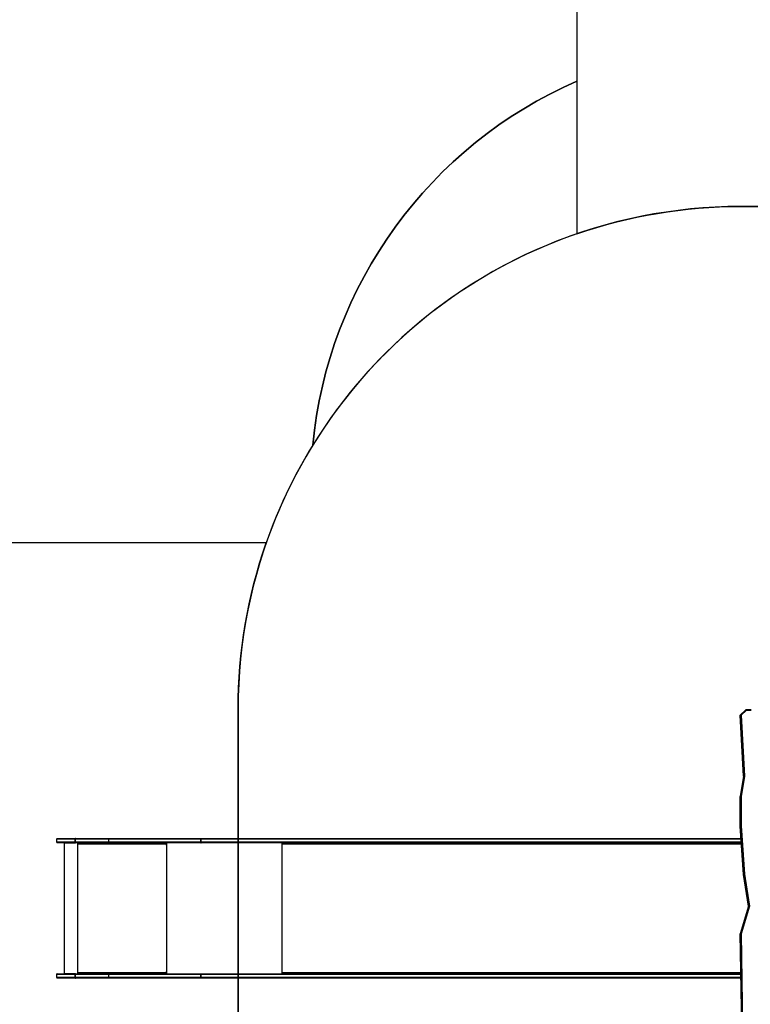
# Model space of a CAD drawing. Units: inches. Extents: x -244 to 998, y 42 to 886.
# Drawn here: x 210 to 457, y 247 to 580 of the extents above; entities that cross this region are included whole.
import ezdxf

# ---------------------------------------------------------------- set-up
doc = ezdxf.new("R2010")
doc.units = ezdxf.units.IN
doc.header["$MEASUREMENT"] = 0
doc.layers.add('VP-DIM', color=7, linetype='Continuous')
doc.layers.add('VP-HIC', color=6, linetype='Continuous')
doc.layers.add('VP-EQ', color=7, linetype='Continuous', true_color=0x8a3492)
doc.styles.get("Standard").update_dxf_attribs({"font": 'arial.ttf'})
doc.dimstyles.get("Standard").update_dxf_attribs({"dimtxt": 14, "dimasz": 20, "dimexe": 20, "dimexo": 50, "dimgap": 20, "dimtad": 0, "dimdec": 0, "dimzin": 0, "dimdsep": 46, "dimtxsty": 'Standard', "dimcen": -0.09, "dimadec": 0, "dimazin": 0, "dimtfac": 1, "dimtdec": 4, "dimtofl": 0, "dimtmove": 0, "dimatfit": 3, "dimfxl": 70, "dimfxlon": 1, "dimtolj": 1, "dimtzin": 0, "dimarcsym": 0})

# ---------------------------------------------------------------- blocks, each defined once
blk = doc.blocks.new('*D6')
at = {"layer": 'Defpoints', "color": 0}
for p in [(791.06, 866.09), (791.06, 376.46), (21.92, 279.46)]:
    blk.add_point(p, dxfattribs=at)
at = {"layer": 'VP-DIM', "color": 0, "lineweight": -2}
for p, q in [((21.92, 796.09), (21.92, 886.09)), ((791.06, 796.09), (791.06, 886.09)), ((41.92, 866.09), (370.76, 866.09)), ((771.06, 866.09), (441.57, 866.09))]:
    blk.add_line(p, q, dxfattribs=at)
at = {"layer": 'VP-DIM', "color": 0}
for points in [[(41.92, 869.43), (41.92, 862.76), (21.92, 866.09)], [(771.06, 862.76), (771.06, 869.43), (791.06, 866.09)]]:
    blk.add_solid(points, dxfattribs=at)
at = {"layer": 'VP-DIM', "color": 0, "insert": (406.17, 866.09), "char_height": 14, "attachment_point": 5}
blk.add_mtext('\\A1;769', dxfattribs=at)
blk = doc.blocks.new('*D8')
at = {"layer": 'Defpoints', "color": 0}
for p in [(641.06, 812.38), (641.06, 382.53), (222.15, 302.34)]:
    blk.add_point(p, dxfattribs=at)
at = {"layer": 'VP-DIM', "color": 0, "lineweight": -2}
for p, q in [((222.15, 742.38), (222.15, 832.38)), ((641.06, 742.38), (641.06, 832.38)), ((242.15, 812.38), (395.92, 812.38)), ((621.06, 812.38), (467.4, 812.38))]:
    blk.add_line(p, q, dxfattribs=at)
at = {"layer": 'VP-DIM', "color": 0}
for points in [[(242.15, 815.71), (242.15, 809.04), (222.15, 812.38)], [(621.06, 809.04), (621.06, 815.71), (641.06, 812.38)]]:
    blk.add_solid(points, dxfattribs=at)
at = {"layer": 'VP-DIM', "color": 0, "insert": (431.66, 812.38), "char_height": 14, "attachment_point": 5}
blk.add_mtext('\\A1;419', dxfattribs=at)
blk = doc.blocks.new('*D9')
at = {"layer": 'Defpoints', "color": 0}
for p in [(545.25, 541.78), (454.81, 211.98), (901.05, 211.98)]:
    blk.add_point(p, dxfattribs=at)
at = {"layer": 'VP-DIM', "color": 0, "lineweight": -2}
for p, q in [((831.05, 541.78), (921.05, 541.78)), ((901.05, 521.78), (901.05, 412.29)), ((901.05, 231.98), (901.05, 341.46)), ((831.05, 211.98), (921.05, 211.98))]:
    blk.add_line(p, q, dxfattribs=at)
at = {"layer": 'VP-DIM', "color": 0}
for points in [[(904.38, 521.78), (897.71, 521.78), (901.05, 541.78)], [(897.71, 231.98), (904.38, 231.98), (901.05, 211.98)]]:
    blk.add_solid(points, dxfattribs=at)
at = {"layer": 'VP-DIM', "color": 0, "insert": (901.05, 376.88), "char_height": 14, "attachment_point": 5, "rotation": 90}
blk.add_mtext('\\A1;330', dxfattribs=at)
blk = doc.blocks.new('0303')
at = {"layer": 'VP-EQ', "color": 0, "linetype": 'Continuous', "lineweight": 25}
for p, q in [((455.52, 346.74), (453.64, 344.92)), ((457.4, 346.74), (455.52, 346.74)), ((453.64, 344.91), (453.64, 344.81)), ((454.81, 324.18), (453.64, 344.91)), ((453.64, 344.81), (454.81, 324.15)), ((455.64, 346.52), (453.94, 344.87)), ((453.94, 344.87), (455.11, 324.23)), ((457.39, 346.52), (455.64, 346.52)), ((454.81, 324.18), (453.64, 317.34)), ((455.11, 324.23), (453.94, 317.39)), ((453.64, 307.32), (453.64, 317.33)), ((453.64, 317.33), (453.64, 317.23)), ((453.64, 317.23), (453.64, 307.22)), ((453.94, 317.39), (453.94, 307.41)), ((454.81, 290.91), (453.64, 307.32)), ((453.64, 307.32), (453.64, 307.22)), ((453.64, 307.22), (454.81, 290.81)), ((453.94, 307.41), (455.11, 291.02)), ((222.15, 302.85), (222.15, 301.95)), ((228.52, 302.85), (222.15, 302.85)), ((222.15, 301.95), (228.52, 301.95)), ((222.45, 303.15), (228.55, 303.15)), ((228.55, 301.65), (222.45, 301.65)), ((224.72, 301.65), (224.72, 257.35)), ((224.72, 301.65), (228.56, 301.65)), ((228.52, 302.85), (228.52, 301.95)), ((239.74, 302.85), (228.52, 302.85)), ((228.52, 301.95), (228.52, 302.85)), ((228.52, 302.85), (228.52, 302.85)), ((228.52, 301.95), (239.74, 301.95)), ((228.52, 301.95), (228.52, 301.95)), ((228.56, 303.15), (228.55, 303.15)), ((228.55, 301.65), (228.56, 301.65)), ((228.56, 303.15), (239.78, 303.15)), ((239.78, 301.65), (228.56, 301.65)), ((229.29, 301.65), (229.29, 257.35)), ((229.39, 301.65), (229.39, 301.15)), ((229.41, 301.15), (229.39, 301.15)), ((229.41, 301.15), (229.41, 301.65)), ((229.49, 301.15), (229.49, 301.25)), ((259.19, 301.25), (229.49, 301.25)), ((233.16, 301.65), (232.95, 301.65)), ((233.62, 301.65), (233.44, 301.65)), ((233.74, 301.65), (233.62, 301.65)), ((235.66, 301.65), (235.66, 301.65)), ((239.74, 302.85), (239.74, 301.95)), ((271, 302.85), (239.74, 302.85)), ((239.74, 301.95), (271, 301.95)), ((239.78, 303.15), (271.19, 303.15)), ((271.19, 301.65), (239.78, 301.65)), ((259.19, 301.25), (259.19, 301.15)), ((259.21, 301.25), (259.19, 301.25)), ((259.21, 301.15), (259.19, 301.15)), ((259.21, 301.15), (259.21, 301.25)), ((259.24, 301.45), (259.24, 301.65)), ((259.24, 301.45), (259.29, 301.45)), ((259.29, 301.15), (259.29, 301.65)), ((259.39, 301.65), (259.39, 257.35)), ((271, 302.85), (271, 301.95)), ((271, 301.95), (271, 302.85)), ((271, 302.85), (271, 302.85)), ((453.95, 302.85), (271, 302.85)), ((271, 301.95), (271, 301.95)), ((271, 301.95), (454.01, 301.95)), ((271.19, 303.15), (453.93, 303.15)), ((271.19, 303.15), (271.19, 303.15)), ((454.03, 301.65), (271.19, 301.65)), ((271.19, 301.65), (271.19, 301.65)), ((298.46, 301.65), (298.46, 257.35)), ((298.76, 301.65), (298.76, 301.15)), ((298.84, 301.15), (298.76, 301.15)), ((298.84, 301.15), (298.84, 301.25)), ((454.06, 301.25), (298.84, 301.25)), ((298.89, 301.49), (298.89, 301.65)), ((454.81, 290.91), (454.81, 290.81)), ((456.46, 280.21), (454.81, 290.91)), ((454.81, 290.81), (456.45, 280.18)), ((454.81, 290.81), (456.45, 280.18)), ((455.11, 291.02), (456.76, 280.27)), ((456.46, 280.22), (453.64, 270.87)), ((456.76, 280.27), (453.94, 270.9)), ((453.64, 270.87), (453.64, 270.77)), ((454.47, 221.89), (453.64, 270.87)), ((453.64, 270.77), (454.47, 221.87)), ((453.94, 270.9), (454.77, 221.95)), ((222.15, 257.05), (222.15, 256.15)), ((228.52, 257.05), (222.15, 257.05)), ((222.45, 257.35), (228.55, 257.35)), ((228.45, 257.35), (224.72, 257.35)), ((228.52, 257.05), (228.52, 256.15)), ((239.74, 257.05), (228.52, 257.05)), ((228.52, 256.15), (228.52, 257.05)), ((228.52, 257.05), (228.52, 257.05)), ((228.56, 257.35), (228.55, 257.35)), ((228.56, 257.35), (239.78, 257.35)), ((229.39, 257.85), (229.39, 257.35)), ((229.41, 257.85), (229.39, 257.85)), ((229.41, 257.35), (229.41, 257.85)), ((229.49, 257.75), (229.49, 257.85)), ((229.49, 257.75), (259.19, 257.75)), ((232.75, 257.35), (232.6, 257.35)), ((232.75, 257.35), (232.99, 257.35)), ((232.89, 257.35), (233.02, 257.35)), ((232.99, 257.35), (233, 257.35)), ((233.02, 257.35), (233.19, 257.35)), ((233.56, 257.35), (233.68, 257.35)), ((233.56, 257.35), (233.73, 257.35)), ((233.68, 257.35), (233.82, 257.35)), ((233.73, 257.35), (233.94, 257.35)), ((235.66, 257.35), (235.66, 257.35)), ((239.74, 257.05), (239.74, 256.15)), ((271, 257.05), (239.74, 257.05)), ((239.78, 257.35), (271.19, 257.35)), ((259.19, 257.85), (259.19, 257.75)), ((259.21, 257.85), (259.19, 257.85)), ((259.21, 257.75), (259.19, 257.75)), ((259.21, 257.75), (259.21, 257.85)), ((259.24, 257.55), (259.24, 257.35)), ((259.24, 257.55), (259.29, 257.55)), ((259.29, 257.35), (259.29, 257.85)), ((271, 257.05), (271, 256.15)), ((271, 256.15), (271, 257.05)), ((271, 257.05), (271, 257.05)), ((453.87, 257.05), (271, 257.05)), ((271.19, 257.35), (453.86, 257.35)), ((271.19, 257.35), (271.19, 257.35)), ((298.76, 257.85), (298.76, 257.35)), ((298.84, 257.85), (298.76, 257.85)), ((298.84, 257.75), (298.84, 257.85)), ((298.84, 257.75), (453.86, 257.75)), ((298.89, 257.35), (298.89, 257.5)), ((222.15, 256.15), (228.52, 256.15)), ((228.55, 255.85), (222.45, 255.85)), ((228.52, 256.15), (239.74, 256.15)), ((228.52, 256.15), (228.52, 256.15)), ((228.55, 255.85), (228.56, 255.85)), ((239.78, 255.85), (228.56, 255.85)), ((239.74, 256.15), (271, 256.15)), ((271.19, 255.85), (239.78, 255.85)), ((271, 256.15), (271, 256.15)), ((271, 256.15), (453.89, 256.15)), ((453.89, 255.85), (271.19, 255.85)), ((271.19, 255.85), (271.19, 255.85))]:
    blk.add_line(p, q, dxfattribs=at)
at = {"layer": 'VP-EQ', "color": 0, "linetype": 'Continuous', "lineweight": 25, "flags": 128}
for points in [[(271, 302.85), (271, 302.9), (271.01, 302.96), (271.03, 303.01), (271.06, 303.06), (271.09, 303.09), (271.12, 303.12), (271.16, 303.14), (271.19, 303.15)], [(271, 302.85), (271, 302.9), (271.01, 302.96), (271.03, 303.01), (271.06, 303.06), (271.08, 303.09), (271.12, 303.12), (271.15, 303.14), (271.19, 303.15)], [(271.19, 301.65), (271.16, 301.65), (271.12, 301.67), (271.09, 301.7), (271.06, 301.73), (271.03, 301.78), (271.01, 301.83), (271, 301.89), (271, 301.95)], [(271, 301.95), (271, 301.89), (271.01, 301.83), (271.03, 301.78), (271.06, 301.73), (271.08, 301.7), (271.12, 301.67), (271.15, 301.65), (271.19, 301.65)], [(298.76, 301.15), (298.77, 301.13), (298.77, 301.11), (298.79, 301.1), (298.8, 301.1), (298.82, 301.1), (298.83, 301.11), (298.84, 301.13), (298.84, 301.15)], [(298.84, 301.25), (298.84, 301.32), (298.86, 301.4), (298.88, 301.47), (298.91, 301.53), (298.95, 301.58), (299, 301.61), (299.05, 301.64), (299.1, 301.65)], [(271, 257.05), (271, 257.1), (271.01, 257.16), (271.03, 257.21), (271.06, 257.26), (271.09, 257.29), (271.12, 257.32), (271.16, 257.34), (271.19, 257.35)], [(271, 257.05), (271, 257.1), (271.01, 257.16), (271.03, 257.21), (271.06, 257.26), (271.08, 257.29), (271.12, 257.32), (271.15, 257.34), (271.19, 257.35)], [(298.84, 257.85), (298.84, 257.86), (298.83, 257.88), (298.82, 257.89), (298.8, 257.9), (298.79, 257.89), (298.77, 257.88), (298.77, 257.86), (298.76, 257.85)], [(299.1, 257.35), (299.05, 257.35), (299, 257.38), (298.95, 257.41), (298.91, 257.46), (298.88, 257.52), (298.86, 257.59), (298.84, 257.67), (298.84, 257.75)], [(271.19, 255.85), (271.16, 255.85), (271.12, 255.87), (271.09, 255.9), (271.06, 255.93), (271.03, 255.98), (271.01, 256.03), (271, 256.09), (271, 256.15)], [(271, 256.15), (271, 256.09), (271.01, 256.03), (271.03, 255.98), (271.06, 255.93), (271.08, 255.9), (271.12, 255.87), (271.15, 255.85), (271.19, 255.85)]]:
    blk.add_lwpolyline(points, dxfattribs=at)
at = {"layer": 'VP-EQ', "color": 0, "linetype": 'Continuous', "lineweight": 25}
for centre, radius, start, end in [((222.45, 302.85), 0.3, 90, 180), ((222.45, 301.95), 0.3, 180, 270), ((229.23, 302.92), 0.717, 161.6303, 185.9423), ((229.23, 301.87), 0.716, 174.0565, 198.3714), ((229.16, 302.92), 0.647, 159.5538, 186.5629), ((229.16, 301.87), 0.647, 173.4358, 200.4481), ((229.44, 301.14), 0.0496, 179.6294, 0.3706), ((229.46, 301.15), 0.0499, 179.8503, 255.5045), ((230.34, 301.34), 0.863, 159.5378, 186.5565), ((240.39, 302.92), 0.648, 159.5678, 186.5309), ((240.39, 301.87), 0.648, 173.4678, 200.4341), ((260.05, 301.34), 0.863, 159.5552, 186.5526), ((259.24, 301.14), 0.0496, 179.6644, 0.3356), ((259.64, 301.29), 0.432, 159.5702, 186.5372), ((259.26, 301.15), 0.0499, 179.8503, 255.5045), ((222.45, 257.05), 0.3, 90, 180), ((229.23, 257.12), 0.717, 161.63, 185.9425), ((229.16, 257.12), 0.647, 159.5535, 186.5632), ((229.44, 257.85), 0.0496, 359.6385, 180.3615), ((229.46, 257.85), 0.0499, 104.4823, 180.1561), ((230.34, 257.65), 0.862, 173.4424, 200.4637), ((240.39, 257.12), 0.648, 159.5675, 186.5312), ((260.05, 257.65), 0.863, 173.4463, 200.4463), ((259.24, 257.85), 0.0496, 359.6735, 180.3265), ((259.26, 257.85), 0.0499, 104.4823, 180.1561), ((259.64, 257.7), 0.432, 173.4637, 200.4289), ((222.45, 256.15), 0.3, 180, 270), ((229.23, 256.07), 0.717, 174.0575, 198.37), ((229.16, 256.07), 0.647, 173.4368, 200.4465), ((240.39, 256.07), 0.648, 173.4688, 200.4325)]:
    blk.add_arc(centre, radius, start, end, dxfattribs=at)
for centre, major_axis, ratio, start_param, end_param in [((455.64, 346.44), (-0.121, 0.3), 0.089189, 4.929234, 6.319271), ((453.94, 344.8), (0.306, -0.119), 0.21371, 1.654088, 3.224885), ((455.11, 324.16), (0.301, -0.017), 0.248361, 1.584895, 3.155691), ((453.94, 317.31), (0.3, -0.026), 0.248549, 1.591975, 3.162772), ((453.94, 307.33), (0.3, 0.011), 0.249943, 1.561845, 3.132641), ((455.11, 290.94), (0.298, 0.034), 0.248577, 1.542817, 3.113613), ((456.76, 280.19), (0.306, -0.022), 0.243858, 1.587945, 3.086374), ((453.94, 270.83), (0.301, -0.042), 0.24521, 1.604841, 3.175637)]:
    blk.add_ellipse(centre, major_axis=major_axis, ratio=ratio, start_param=start_param, end_param=end_param, dxfattribs=at)
blk = doc.blocks.new('03032 2d')
at = {"layer": 'VP-EQ', "color": 7}
blk.add_lwpolyline([(646.06, 571.92), (646.06, 641.72, 0.414214), (546.06, 741.72), (498.35, 741.72, 0.414214), (398.35, 641.72), (398.35, 559.54, 0.27273), (308.91, 436.27, 0.05402), (293.17, 403.19), (121.92, 403.19, 0.414214), (21.92, 303.19), (21.92, 255.73, 0.414214), (121.92, 155.73), (293.18, 155.73, 0.318779), (453.65, 41.85), (592.79, 41.85, 0.414214), (762.79, 211.85), (762.79, 247.23, 0.157339), (791.06, 334.9), (791.06, 418.01, 0.412133)], format="xyb", close=True, dxfattribs=at)
at = {"layer": 'VP-EQ', "color": 0}
blk.add_blockref('0303', (0, 0), dxfattribs=at)

msp = doc.modelspace()

# ---------------------------------------------------------------- linework, layer by layer
at = {"layer": 'VP-HIC', "color": 1}
for points in [[(646.06, 508.55), (646.06, 641.72, 0.414214), (546.06, 741.72), (498.35, 741.72, 0.414214), (398.35, 641.72), (398.35, 507.87, -0.083018), (453.65, 517.11), (592.79, 517.11, -0.079854)], [(293.17, 403.19), (121.92, 403.19, 0.414214), (21.92, 303.19), (21.92, 255.73, 0.414214), (121.92, 155.73), (293.18, 155.73, -0.084303), (283.65, 211.85), (283.65, 347.11, -0.084242)]]:
    msp.add_lwpolyline(points, format="xyb", close=True, dxfattribs=at)
at = {"layer": 'VP-HIC', "color": 5}
msp.add_lwpolyline([(398.35, 507.87, 0.173572), (308.91, 436.27, -0.27273), (398.35, 559.54)], format="xyb", close=True, dxfattribs=at)
at = {"layer": 'VP-HIC', "color": 3}
msp.add_lwpolyline([(453.65, 41.85), (592.79, 41.85, 0.414214), (762.79, 211.85), (762.79, 347.11, 0.414214), (592.79, 517.11), (453.65, 517.11, 0.414214), (283.65, 347.11), (283.65, 211.85, 0.414214)], format="xyb", close=True, dxfattribs=at)

# ---------------------------------------------------------------- block references
at = {"layer": 'VP-EQ', "color": 0}
msp.add_blockref('03032 2d', (0, 0), dxfattribs=at)

# ---------------------------------------------------------------- dimensions: what is measured, and where the dimension line sits
at = {"layer": 'VP-DIM', "color": 7}
for base, p1, p2, picture, middle in [((791.06, 866.09), (21.92, 279.46), (791.06, 376.46), '*D6', (406.17, 866.09)), ((641.06, 812.38), (222.15, 302.34), (641.06, 382.53), '*D8', (431.66, 812.38))]:
    dim = msp.add_linear_dim(base=base, p1=p1, p2=p2, dimstyle='Standard', dxfattribs=at)
    dim.commit()
    dim.dimension.update_dxf_attribs({"geometry": picture, "text_midpoint": middle, "dimtype": 160})
dim = msp.add_linear_dim(base=(901.05, 211.98), p1=(545.25, 541.78), p2=(454.81, 211.98), angle=90, dimstyle='Standard', dxfattribs=at)
dim.commit()
dim.dimension.update_dxf_attribs({"geometry": '*D9', "text_midpoint": (901.05, 376.88)})

doc.saveas('drawing.dxf')
